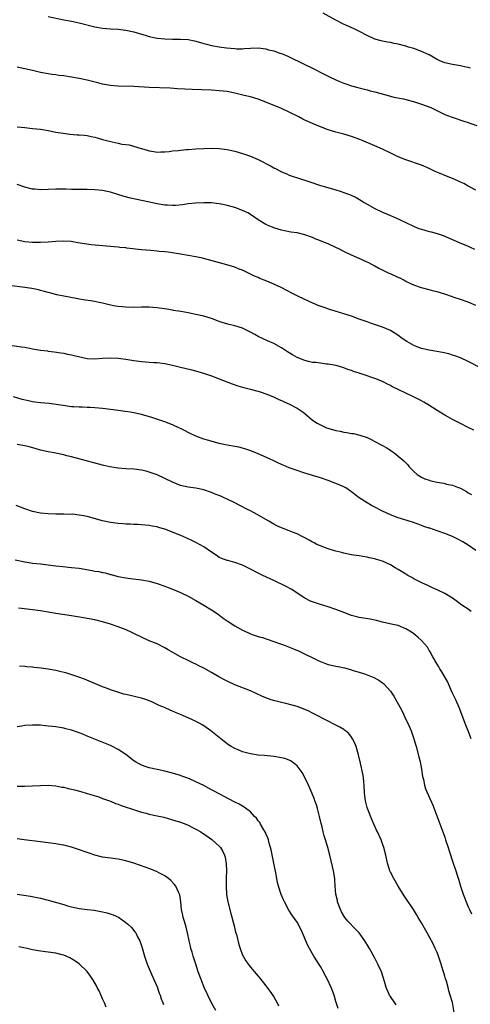
# Model space of a CAD drawing. Units: inches. Extents: x 2589000 to 2592000, y 1548000 to 1551000.
# Drawn here: x 2590674 to 2590790, y 1550249 to 1550502 of the extents above; entities that cross this region are included whole.
import ezdxf

# ---------------------------------------------------------------- set-up
doc = ezdxf.new("R2010")
doc.units = ezdxf.units.IN
doc.header["$MEASUREMENT"] = 0
doc.layers.add('LD25891548_10ft', color=113, linetype='Continuous')

msp = doc.modelspace()

# ---------------------------------------------------------------- linework, layer by layer
at = {"layer": 'LD25891548_10ft'}
for points, elevation in [([(2590681, 1550502.87), (2590685, 1550502.04), (2590687, 1550501.66), (2590689, 1550501.25), (2590693, 1550500.23), (2590695, 1550499.89), (2590697, 1550499.72), (2590699, 1550499.6), (2590701, 1550499.39), (2590703, 1550498.96), (2590705, 1550498.33), (2590705.94, 1550498.06), (2590707, 1550497.71), (2590708.62, 1550497.38), (2590709, 1550497.29), (2590711, 1550497.1), (2590713, 1550497.07), (2590715, 1550497.05), (2590717, 1550496.91), (2590718.6, 1550496.6), (2590720.18, 1550496.18), (2590721, 1550495.92), (2590721.75, 1550495.75), (2590723, 1550495.41), (2590725, 1550495.07), (2590726.82, 1550494.82), (2590729, 1550494.59), (2590729.42, 1550494.58), (2590731, 1550494.57), (2590731.41, 1550494.59), (2590733, 1550494.73), (2590735, 1550494.76), (2590737, 1550494.51), (2590737.68, 1550494.32), (2590739, 1550494.01), (2590740.54, 1550493.46), (2590741, 1550493.32), (2590742.64, 1550492.64), (2590747, 1550490.55), (2590749, 1550489.55), (2590752, 1550488), (2590753.33, 1550487.33), (2590755, 1550486.54), (2590755.77, 1550486.23), (2590757, 1550485.7), (2590757.51, 1550485.51), (2590759, 1550485.02), (2590760.59, 1550484.59), (2590763, 1550483.98), (2590763.76, 1550483.76), (2590765, 1550483.44), (2590769, 1550482.34), (2590769.86, 1550482.14), (2590772.36, 1550481.64), (2590773, 1550481.53), (2590774.98, 1550481.02), (2590776.48, 1550480.48), (2590777, 1550480.33), (2590779.41, 1550479.41), (2590780.3, 1550479), (2590783, 1550477.68), (2590784.92, 1550476.92), (2590787.93, 1550475.93), (2590789, 1550475.6), (2590789.42, 1550475.42), (2590791.21, 1550474.79)], 8150), ([(2590789.58, 1550489.58), (2590789, 1550489.76), (2590788.07, 1550489.93), (2590787, 1550490.15), (2590785, 1550490.47), (2590783, 1550490.94), (2590781.56, 1550491.56), (2590781, 1550491.83), (2590778.98, 1550492.98), (2590777, 1550493.89), (2590775, 1550494.59), (2590773.64, 1550495), (2590773, 1550495.21), (2590771, 1550495.78), (2590769.95, 1550495.95), (2590769, 1550496.17), (2590768.25, 1550496.25), (2590767, 1550496.5), (2590766.59, 1550496.59), (2590765, 1550497.03), (2590763, 1550497.95), (2590761.02, 1550499.02), (2590759.7, 1550499.7), (2590758.33, 1550500.33), (2590756.93, 1550500.93), (2590755, 1550501.88), (2590751.72, 1550503.72)], 8160), ([(2590791, 1550458.16), (2590789.15, 1550459.15), (2590789, 1550459.21), (2590787.85, 1550459.85), (2590787, 1550460.23), (2590786.48, 1550460.48), (2590785, 1550461.13), (2590783, 1550461.97), (2590782.25, 1550462.25), (2590780.54, 1550463), (2590779, 1550463.74), (2590777, 1550464.58), (2590773, 1550465.97), (2590771, 1550466.79), (2590769.49, 1550467.49), (2590767, 1550468.68), (2590765, 1550469.56), (2590761.61, 1550471), (2590761.17, 1550471.17), (2590759, 1550471.94), (2590757, 1550472.55), (2590755, 1550473.09), (2590753, 1550473.68), (2590751, 1550474.44), (2590749, 1550475.29), (2590747, 1550476.2), (2590746.46, 1550476.46), (2590745.45, 1550477), (2590743, 1550478.24), (2590741, 1550479.18), (2590737, 1550480.86), (2590735, 1550481.58), (2590733, 1550482.15), (2590731.43, 1550482.57), (2590729, 1550483.17), (2590727, 1550483.53), (2590725, 1550483.77), (2590723, 1550483.92), (2590718.05, 1550484.05), (2590716.15, 1550484.15), (2590714.29, 1550484.29), (2590712.41, 1550484.41), (2590707, 1550484.6), (2590703, 1550484.83), (2590699, 1550484.92), (2590697, 1550485.11), (2590695, 1550485.49), (2590693.8, 1550485.8), (2590691, 1550486.48), (2590689, 1550486.92), (2590687, 1550487.29), (2590685, 1550487.6), (2590683.72, 1550487.72), (2590683, 1550487.82), (2590681.94, 1550487.94), (2590681, 1550488.08), (2590679, 1550488.48), (2590677, 1550488.98), (2590675, 1550489.43), (2590673, 1550489.81)], 8140), ([(2590673, 1550474.5), (2590675, 1550474.26), (2590677, 1550474.07), (2590679, 1550473.84), (2590681, 1550473.49), (2590683, 1550473.1), (2590684.81, 1550472.81), (2590686.59, 1550472.59), (2590688.45, 1550472.45), (2590689, 1550472.44), (2590690.31, 1550472.31), (2590691, 1550472.27), (2590692.01, 1550472.01), (2590693, 1550471.82), (2590693.6, 1550471.6), (2590695, 1550471.18), (2590695.68, 1550471), (2590697.43, 1550470.57), (2590699, 1550470.29), (2590699.95, 1550470.05), (2590701, 1550469.89), (2590701.8, 1550469.8), (2590704.91, 1550468.91), (2590705, 1550468.87), (2590706.49, 1550468.49), (2590707, 1550468.26), (2590708.14, 1550468.14), (2590709, 1550467.97), (2590710, 1550468), (2590711, 1550468.05), (2590712.14, 1550468.14), (2590713, 1550468.27), (2590714.39, 1550468.39), (2590715, 1550468.49), (2590716.61, 1550468.61), (2590717, 1550468.66), (2590719, 1550468.8), (2590721, 1550468.89), (2590723, 1550468.94), (2590725, 1550468.87), (2590727, 1550468.6), (2590729, 1550468.17), (2590731, 1550467.61), (2590733, 1550466.91), (2590735, 1550466.07), (2590738.34, 1550464.34), (2590739, 1550463.92), (2590739.63, 1550463.63), (2590741, 1550462.88), (2590742.34, 1550462.34), (2590743, 1550462.06), (2590746.11, 1550461), (2590747, 1550460.72), (2590748.28, 1550460.28), (2590751, 1550459.4), (2590752.35, 1550459), (2590755, 1550458.26), (2590756.11, 1550457.89), (2590757, 1550457.61), (2590758.89, 1550456.89), (2590760.24, 1550456.24), (2590761.51, 1550455.51), (2590762.29, 1550455), (2590763, 1550454.56), (2590765, 1550453.41), (2590767, 1550452.49), (2590769, 1550451.67), (2590771.37, 1550450.63), (2590774.92, 1550448.92), (2590776.34, 1550448.34), (2590777, 1550448.11), (2590777.89, 1550447.89), (2590779, 1550447.56), (2590779.48, 1550447.48), (2590781.04, 1550447.04), (2590782.54, 1550446.54), (2590786.73, 1550444.73), (2590789, 1550443.73), (2590789.49, 1550443.49), (2590790.66, 1550443)], 8130), ([(2590791, 1550428.52), (2590789, 1550429.33), (2590787, 1550430), (2590785.43, 1550430.57), (2590785, 1550430.71), (2590783, 1550431.41), (2590781, 1550432), (2590780.21, 1550432.21), (2590779, 1550432.5), (2590777, 1550433.05), (2590775, 1550433.76), (2590773, 1550434.69), (2590772.44, 1550435), (2590771.48, 1550435.48), (2590771, 1550435.68), (2590769, 1550436.63), (2590768.73, 1550436.73), (2590767, 1550437.56), (2590766.01, 1550438.01), (2590765, 1550438.6), (2590763.43, 1550439.43), (2590763, 1550439.67), (2590761, 1550440.62), (2590759, 1550441.47), (2590757, 1550442.42), (2590755.9, 1550443), (2590755, 1550443.45), (2590753, 1550444.33), (2590752.51, 1550444.51), (2590751, 1550445.15), (2590749.68, 1550445.68), (2590749, 1550445.98), (2590747, 1550446.7), (2590745, 1550447.16), (2590743.4, 1550447.4), (2590741.73, 1550447.73), (2590741, 1550447.89), (2590739, 1550448.5), (2590738.65, 1550448.65), (2590737.78, 1550449), (2590737, 1550449.34), (2590735, 1550450.57), (2590733.56, 1550451.56), (2590732.33, 1550452.33), (2590731, 1550452.97), (2590729, 1550453.67), (2590727, 1550454.23), (2590726.37, 1550454.37), (2590725, 1550454.64), (2590723, 1550454.87), (2590721, 1550454.93), (2590718.85, 1550454.85), (2590717, 1550454.65), (2590715.57, 1550454.43), (2590713.74, 1550454.26), (2590713, 1550454.24), (2590711.7, 1550454.3), (2590711, 1550454.35), (2590709, 1550454.66), (2590705.43, 1550455.43), (2590705, 1550455.55), (2590703.77, 1550455.77), (2590702.14, 1550456.14), (2590700.54, 1550456.54), (2590697, 1550457.64), (2590696.17, 1550457.83), (2590695, 1550458.06), (2590693, 1550458.27), (2590691, 1550458.35), (2590689.66, 1550458.34), (2590687, 1550458.35), (2590685.59, 1550458.41), (2590683, 1550458.45), (2590679, 1550458.26), (2590677.6, 1550458.4), (2590677, 1550458.43), (2590675, 1550458.96), (2590673, 1550459.66)], 8120), ([(2590792.33, 1550412.33), (2590789, 1550414.06), (2590787, 1550415.01), (2590785.55, 1550415.55), (2590785, 1550415.74), (2590784.03, 1550416.03), (2590782.41, 1550416.41), (2590779, 1550417), (2590777, 1550417.42), (2590776.29, 1550417.71), (2590775, 1550418.15), (2590773.2, 1550419.2), (2590772.03, 1550420.03), (2590770.88, 1550420.88), (2590769, 1550422.05), (2590767, 1550422.94), (2590765.42, 1550423.42), (2590763.92, 1550423.92), (2590763, 1550424.24), (2590761, 1550425.01), (2590759, 1550425.73), (2590757, 1550426.35), (2590754.8, 1550427), (2590753.44, 1550427.44), (2590751.94, 1550427.94), (2590750.47, 1550428.47), (2590749.05, 1550429.05), (2590747, 1550429.99), (2590745, 1550430.98), (2590743.69, 1550431.69), (2590742.37, 1550432.37), (2590740.89, 1550433.11), (2590739, 1550433.99), (2590737.27, 1550434.73), (2590735.45, 1550435.45), (2590735, 1550435.66), (2590734.07, 1550436.07), (2590731, 1550437.55), (2590730.13, 1550437.87), (2590729, 1550438.32), (2590726.93, 1550438.93), (2590722.26, 1550440.26), (2590720.64, 1550440.64), (2590719, 1550440.98), (2590715, 1550441.72), (2590713, 1550442.04), (2590711.83, 1550442.17), (2590711, 1550442.29), (2590709.58, 1550442.42), (2590709, 1550442.49), (2590707.37, 1550442.63), (2590705, 1550442.85), (2590701.26, 1550443.26), (2590701, 1550443.3), (2590699.44, 1550443.44), (2590699, 1550443.5), (2590692.09, 1550444.09), (2590690.32, 1550444.32), (2590688.63, 1550444.63), (2590686.93, 1550444.93), (2590685, 1550445.06), (2590682.98, 1550444.98), (2590681, 1550444.81), (2590679, 1550444.68), (2590677, 1550444.67), (2590675, 1550444.87), (2590673, 1550445.29)], 8110), ([(2590790.43, 1550396.43), (2590789, 1550397.09), (2590787, 1550398.09), (2590785, 1550399.13), (2590783.79, 1550399.79), (2590783, 1550400.24), (2590781, 1550401.47), (2590778.61, 1550403), (2590777.6, 1550403.6), (2590777, 1550403.91), (2590776.31, 1550404.31), (2590774.97, 1550405), (2590773, 1550405.88), (2590771.21, 1550406.79), (2590769.57, 1550407.57), (2590769, 1550407.93), (2590768.24, 1550408.24), (2590767, 1550408.89), (2590765, 1550409.66), (2590763.96, 1550410.03), (2590763, 1550410.35), (2590761, 1550411.03), (2590759.51, 1550411.51), (2590759, 1550411.72), (2590758.03, 1550412.03), (2590757, 1550412.42), (2590755.09, 1550413), (2590753, 1550413.38), (2590752.58, 1550413.42), (2590751, 1550413.61), (2590749.79, 1550413.79), (2590749, 1550413.85), (2590747.92, 1550414.08), (2590747, 1550414.32), (2590745, 1550415.12), (2590743.8, 1550415.8), (2590742.54, 1550416.54), (2590741, 1550417.6), (2590739, 1550418.73), (2590737.42, 1550419.42), (2590735, 1550420.53), (2590734.1, 1550421), (2590733, 1550421.61), (2590731, 1550422.61), (2590729, 1550423.26), (2590727.58, 1550423.58), (2590726.03, 1550424.03), (2590725, 1550424.37), (2590723, 1550425.12), (2590721, 1550425.74), (2590719, 1550426.21), (2590717, 1550426.59), (2590715.1, 1550426.9), (2590713.23, 1550427.23), (2590713, 1550427.26), (2590711.53, 1550427.53), (2590709, 1550427.88), (2590707.93, 1550427.93), (2590707, 1550428.04), (2590706.02, 1550428.02), (2590705, 1550428.04), (2590703, 1550427.99), (2590701, 1550428.03), (2590700.11, 1550428.11), (2590699, 1550428.24), (2590698.35, 1550428.35), (2590696.69, 1550428.69), (2590695, 1550429.08), (2590692.44, 1550429.56), (2590689.97, 1550429.96), (2590685, 1550430.91), (2590683.26, 1550431.26), (2590681.64, 1550431.64), (2590681, 1550431.83), (2590680.07, 1550432.07), (2590679, 1550432.37), (2590678.49, 1550432.48), (2590676.82, 1550432.82), (2590675, 1550433.08), (2590671, 1550433.6)], 8100), ([(2590671.77, 1550418.23), (2590674.15, 1550417.85), (2590675, 1550417.73), (2590676.58, 1550417.42), (2590677, 1550417.36), (2590679, 1550416.99), (2590680.78, 1550416.78), (2590681, 1550416.73), (2590682.54, 1550416.54), (2590684.27, 1550416.27), (2590685, 1550416.19), (2590685.97, 1550415.97), (2590687, 1550415.83), (2590687.64, 1550415.64), (2590691, 1550414.87), (2590693, 1550414.73), (2590695, 1550414.9), (2590697, 1550415.01), (2590699, 1550414.92), (2590701, 1550414.68), (2590703, 1550414.35), (2590705, 1550414.06), (2590706.04, 1550413.96), (2590707, 1550413.91), (2590708.2, 1550413.8), (2590709, 1550413.78), (2590709.72, 1550413.72), (2590711, 1550413.52), (2590713, 1550413.12), (2590714.72, 1550412.72), (2590717.94, 1550411.94), (2590719.51, 1550411.51), (2590721.23, 1550411), (2590723, 1550410.36), (2590725, 1550409.58), (2590728.32, 1550408.32), (2590729.8, 1550407.8), (2590731, 1550407.47), (2590731.35, 1550407.35), (2590733, 1550406.97), (2590734.54, 1550406.54), (2590735, 1550406.45), (2590735.81, 1550406.19), (2590737, 1550405.78), (2590738.91, 1550405), (2590740.31, 1550404.31), (2590741, 1550404.02), (2590741.69, 1550403.69), (2590743.07, 1550403.07), (2590745, 1550402.04), (2590746.54, 1550401), (2590747, 1550400.65), (2590748.96, 1550399), (2590750.17, 1550398.17), (2590751, 1550397.73), (2590752.59, 1550397), (2590752.88, 1550396.88), (2590755, 1550396.31), (2590756.12, 1550396.12), (2590757, 1550395.92), (2590757.83, 1550395.83), (2590759, 1550395.58), (2590759.53, 1550395.53), (2590761.13, 1550395.13), (2590763, 1550394.48), (2590764.04, 1550393.96), (2590765, 1550393.52), (2590766.65, 1550392.65), (2590767, 1550392.42), (2590767.93, 1550391.93), (2590769, 1550391.22), (2590769.14, 1550391.14), (2590770.31, 1550390.31), (2590771, 1550389.75), (2590772.49, 1550388.49), (2590773.47, 1550387.47), (2590773.83, 1550387), (2590775, 1550385.8), (2590775.87, 1550385), (2590776.54, 1550384.54), (2590777, 1550384.28), (2590777.9, 1550383.9), (2590779, 1550383.51), (2590779.4, 1550383.4), (2590781, 1550383.03), (2590782.72, 1550382.72), (2590783.47, 1550382.53), (2590785, 1550382.23), (2590786.3, 1550381.7), (2590787, 1550381.48), (2590787.82, 1550381), (2590788.58, 1550380.58), (2590789, 1550380.3), (2590789.85, 1550379.85)], 8090), ([(2590791, 1550365.41), (2590789, 1550366.78), (2590787.62, 1550367.62), (2590786.34, 1550368.34), (2590784.96, 1550369), (2590783, 1550369.82), (2590781, 1550370.53), (2590779.14, 1550371.14), (2590779, 1550371.19), (2590777.62, 1550371.62), (2590777, 1550371.89), (2590776.18, 1550372.18), (2590774.71, 1550372.71), (2590772.69, 1550373.31), (2590771, 1550373.85), (2590769, 1550374.62), (2590767, 1550375.56), (2590765, 1550376.57), (2590764.17, 1550377), (2590763, 1550377.66), (2590761, 1550378.96), (2590759.88, 1550379.88), (2590759, 1550380.56), (2590758.74, 1550380.74), (2590757.52, 1550381.52), (2590757, 1550381.8), (2590755, 1550382.71), (2590753, 1550383.46), (2590751, 1550384.11), (2590749, 1550384.72), (2590746.48, 1550385.52), (2590745, 1550386), (2590743, 1550386.71), (2590741.41, 1550387.41), (2590741, 1550387.57), (2590740.03, 1550388.03), (2590739, 1550388.48), (2590737.89, 1550389), (2590735, 1550390.28), (2590733.08, 1550391.08), (2590731.59, 1550391.59), (2590731, 1550391.76), (2590729.99, 1550391.99), (2590729, 1550392.19), (2590727, 1550392.54), (2590725, 1550392.97), (2590722.3, 1550393.7), (2590721, 1550394.12), (2590719, 1550394.86), (2590718.66, 1550395), (2590717.54, 1550395.54), (2590717, 1550395.82), (2590716.19, 1550396.19), (2590715, 1550396.82), (2590714.58, 1550397), (2590713, 1550397.77), (2590711, 1550398.52), (2590709.16, 1550399.16), (2590707.66, 1550399.66), (2590705, 1550400.42), (2590703, 1550400.85), (2590702.11, 1550401), (2590700.79, 1550401.21), (2590699, 1550401.46), (2590697, 1550401.72), (2590695, 1550401.95), (2590693, 1550402.15), (2590691.8, 1550402.2), (2590691, 1550402.27), (2590689.71, 1550402.29), (2590689, 1550402.33), (2590687.61, 1550402.39), (2590687, 1550402.44), (2590685.35, 1550402.65), (2590683.03, 1550403.03), (2590681.24, 1550403.24), (2590679, 1550403.42), (2590677.6, 1550403.6), (2590677, 1550403.7), (2590675.92, 1550403.92), (2590674.31, 1550404.31), (2590672.06, 1550405)], 8080), ([(2590789.75, 1550349.75), (2590789, 1550350.29), (2590787.39, 1550351.39), (2590786.23, 1550352.23), (2590785, 1550353.14), (2590783, 1550354.38), (2590781.23, 1550355.23), (2590779.85, 1550355.85), (2590779, 1550356.21), (2590778.47, 1550356.47), (2590777.25, 1550357), (2590776.75, 1550357.25), (2590775, 1550358.17), (2590774.48, 1550358.48), (2590773.53, 1550359), (2590773, 1550359.31), (2590771, 1550360.54), (2590770.2, 1550361), (2590769, 1550361.73), (2590767, 1550362.65), (2590765.21, 1550363.21), (2590765, 1550363.28), (2590763.57, 1550363.57), (2590763, 1550363.75), (2590761.88, 1550363.88), (2590761, 1550364.07), (2590760.16, 1550364.16), (2590759, 1550364.34), (2590757, 1550364.72), (2590756.79, 1550364.79), (2590754.65, 1550365.35), (2590753, 1550365.88), (2590751.65, 1550366.35), (2590751, 1550366.6), (2590750.74, 1550366.74), (2590750.11, 1550367), (2590749.38, 1550367.38), (2590749, 1550367.56), (2590748.11, 1550368.11), (2590747, 1550368.66), (2590746.79, 1550368.79), (2590746.31, 1550369), (2590745, 1550369.68), (2590743.87, 1550370.13), (2590743, 1550370.52), (2590741, 1550371.28), (2590739.82, 1550371.82), (2590739, 1550372.23), (2590737.7, 1550373), (2590737, 1550373.38), (2590734.72, 1550374.72), (2590733, 1550375.65), (2590732.1, 1550376.1), (2590729, 1550377.71), (2590727, 1550378.68), (2590726.28, 1550379), (2590725.38, 1550379.38), (2590723.96, 1550379.96), (2590723, 1550380.32), (2590721, 1550381), (2590719, 1550381.44), (2590717, 1550381.73), (2590715, 1550382.19), (2590713, 1550382.99), (2590711, 1550384), (2590709, 1550384.9), (2590707, 1550385.62), (2590706.19, 1550385.81), (2590705, 1550386.11), (2590703, 1550386.36), (2590701, 1550386.49), (2590699, 1550386.66), (2590696.82, 1550387), (2590695.32, 1550387.32), (2590693.72, 1550387.72), (2590690.55, 1550388.55), (2590687, 1550389.52), (2590685.81, 1550389.81), (2590685, 1550390.04), (2590683, 1550390.44), (2590681, 1550390.8), (2590679, 1550391.28), (2590677.68, 1550391.68), (2590676.1, 1550392.1), (2590675, 1550392.36), (2590673, 1550392.69)], 8070), ([(2590789.78, 1550317), (2590789.02, 1550319.02), (2590788.44, 1550320.44), (2590786.67, 1550325), (2590785.82, 1550327), (2590784.92, 1550328.92), (2590783.68, 1550331.68), (2590782.23, 1550334.23), (2590781.72, 1550335), (2590781.47, 1550335.47), (2590781, 1550336.2), (2590779.91, 1550338.09), (2590779.43, 1550339), (2590779.3, 1550339.3), (2590779, 1550339.71), (2590778.51, 1550340.51), (2590777, 1550342.24), (2590776.18, 1550343), (2590775.55, 1550343.55), (2590775, 1550344), (2590774.41, 1550344.41), (2590773, 1550345.31), (2590771, 1550346.09), (2590769.6, 1550346.4), (2590767, 1550347.02), (2590765.43, 1550347.43), (2590763.76, 1550347.76), (2590761, 1550348.2), (2590760.34, 1550348.34), (2590759, 1550348.67), (2590757, 1550349.43), (2590755, 1550350.27), (2590753, 1550350.95), (2590751, 1550351.49), (2590749, 1550352.18), (2590748.42, 1550352.42), (2590747, 1550353.17), (2590743.47, 1550355.47), (2590742.19, 1550356.19), (2590739, 1550357.74), (2590736.21, 1550359), (2590735, 1550359.61), (2590733, 1550360.66), (2590731, 1550361.65), (2590729, 1550362.34), (2590727.17, 1550362.83), (2590727, 1550362.86), (2590725.43, 1550363.43), (2590725, 1550363.67), (2590724.19, 1550364.19), (2590723.03, 1550365), (2590721, 1550366.34), (2590719.88, 1550367), (2590719.31, 1550367.31), (2590717.98, 1550367.98), (2590715.75, 1550369), (2590713, 1550370.15), (2590711, 1550370.89), (2590709.37, 1550371.37), (2590709, 1550371.49), (2590707.72, 1550371.72), (2590707, 1550371.87), (2590705, 1550372.03), (2590704.08, 1550372.08), (2590703, 1550372.11), (2590702.18, 1550372.18), (2590701, 1550372.23), (2590700.31, 1550372.31), (2590699, 1550372.42), (2590697, 1550372.67), (2590695, 1550373.05), (2590691, 1550374.16), (2590689.54, 1550374.46), (2590689, 1550374.55), (2590687.26, 1550374.74), (2590686.73, 1550374.73), (2590685, 1550374.79), (2590683, 1550374.78), (2590681, 1550374.85), (2590679, 1550375.06), (2590677, 1550375.49), (2590675, 1550376.14), (2590672.78, 1550377)], 8060), ([(2590672.51, 1550363), (2590675, 1550362.5), (2590675.57, 1550362.43), (2590677, 1550362.2), (2590679, 1550362), (2590681, 1550361.77), (2590683, 1550361.48), (2590684.73, 1550361.27), (2590687, 1550361.09), (2590689, 1550360.87), (2590692.32, 1550360.32), (2590693, 1550360.14), (2590694, 1550360), (2590695, 1550359.73), (2590695.64, 1550359.64), (2590697, 1550359.26), (2590697.22, 1550359.22), (2590698.02, 1550359), (2590699, 1550358.77), (2590701, 1550358.38), (2590702.2, 1550358.2), (2590705, 1550357.86), (2590707, 1550357.5), (2590709, 1550356.96), (2590711, 1550356.25), (2590711.89, 1550355.89), (2590713, 1550355.46), (2590715, 1550354.6), (2590717, 1550353.64), (2590719, 1550352.56), (2590719.98, 1550351.98), (2590721, 1550351.4), (2590723, 1550350.17), (2590724.74, 1550349), (2590726.02, 1550348.02), (2590727, 1550347.34), (2590729, 1550346.08), (2590731, 1550344.96), (2590732.31, 1550344.31), (2590733, 1550343.98), (2590733.69, 1550343.69), (2590735, 1550343.32), (2590735.22, 1550343.22), (2590736.11, 1550343), (2590737.35, 1550342.65), (2590739, 1550342.04), (2590740.48, 1550341.52), (2590741, 1550341.31), (2590741.91, 1550341), (2590744.11, 1550340.11), (2590745.5, 1550339.5), (2590750.59, 1550337), (2590751, 1550336.82), (2590752.34, 1550336.34), (2590753, 1550336.12), (2590755, 1550335.65), (2590755.55, 1550335.55), (2590757.2, 1550335.2), (2590758.78, 1550334.78), (2590759.43, 1550334.57), (2590761, 1550334.12), (2590762.35, 1550333.65), (2590763, 1550333.46), (2590764.77, 1550332.77), (2590766.07, 1550332.07), (2590767, 1550331.38), (2590767.21, 1550331.21), (2590767.42, 1550331), (2590769, 1550329.2), (2590769.91, 1550327.91), (2590771.56, 1550325), (2590772.05, 1550324.05), (2590773, 1550321.95), (2590773.45, 1550321), (2590774.34, 1550319), (2590775.07, 1550317), (2590775.66, 1550315), (2590776.35, 1550312.35), (2590776.65, 1550311), (2590777, 1550309.13), (2590777.26, 1550307.26), (2590777.48, 1550306.52), (2590777.79, 1550305), (2590778.07, 1550304.07), (2590779.89, 1550299.89), (2590782.51, 1550293), (2590783, 1550291.63), (2590783.21, 1550291), (2590783.84, 1550289), (2590784.1, 1550288.1), (2590785.11, 1550285), (2590785.8, 1550283), (2590786.16, 1550281.84), (2590786.59, 1550280.59), (2590787, 1550279), (2590787.68, 1550277), (2590788.09, 1550276.09), (2590788.48, 1550275), (2590789, 1550273.7), (2590789.32, 1550273), (2590789.89, 1550271.89)], 8050), ([(2590785.44, 1550246.56), (2590784.94, 1550249.06), (2590784.41, 1550251), (2590784.06, 1550252.06), (2590783.85, 1550253), (2590783.4, 1550254.6), (2590783.2, 1550255.2), (2590783, 1550255.91), (2590782.72, 1550256.72), (2590782.52, 1550257.48), (2590782.03, 1550259), (2590781.37, 1550261), (2590781, 1550261.99), (2590780.56, 1550263), (2590780.05, 1550264.05), (2590779, 1550266.08), (2590778.45, 1550267), (2590777, 1550269.62), (2590776.17, 1550271), (2590775.71, 1550271.71), (2590774.92, 1550273), (2590773, 1550275.92), (2590772.56, 1550276.56), (2590771.04, 1550279), (2590769.85, 1550281), (2590769, 1550282.68), (2590768.86, 1550283), (2590768.41, 1550284.41), (2590768.25, 1550285), (2590767.81, 1550287), (2590767.32, 1550289), (2590767, 1550289.93), (2590766.6, 1550291), (2590765.66, 1550293), (2590765.44, 1550293.44), (2590764.21, 1550296.21), (2590763.1, 1550299), (2590763, 1550299.32), (2590762.65, 1550300.65), (2590762.57, 1550301), (2590762.34, 1550303), (2590762.25, 1550305), (2590762.15, 1550305.85), (2590762.06, 1550307), (2590761.94, 1550307.94), (2590761.29, 1550310.71), (2590760.84, 1550312.84), (2590760.24, 1550315), (2590759.88, 1550315.88), (2590759.3, 1550317), (2590759, 1550317.41), (2590758.31, 1550318.31), (2590757.46, 1550319), (2590757.22, 1550319.22), (2590757, 1550319.33), (2590756, 1550320), (2590755, 1550320.45), (2590754.65, 1550320.65), (2590753, 1550321.49), (2590749, 1550323.59), (2590748.05, 1550324.05), (2590747, 1550324.54), (2590745, 1550325.27), (2590742.09, 1550326.09), (2590741, 1550326.3), (2590739.28, 1550326.72), (2590738.36, 1550327), (2590737, 1550327.51), (2590735.96, 1550327.96), (2590733, 1550329.29), (2590729, 1550330.88), (2590727, 1550331.79), (2590726.19, 1550332.19), (2590724.91, 1550332.91), (2590723, 1550334.04), (2590721, 1550335.17), (2590719.76, 1550335.76), (2590719, 1550336.14), (2590718.4, 1550336.4), (2590717.13, 1550337), (2590715, 1550338.09), (2590711.87, 1550339.87), (2590711, 1550340.39), (2590709, 1550341.38), (2590707, 1550342.22), (2590705, 1550343.11), (2590703, 1550344.05), (2590702.38, 1550344.38), (2590701.05, 1550345), (2590699, 1550345.77), (2590697, 1550346.47), (2590695, 1550347.08), (2590693, 1550347.55), (2590690.09, 1550348.09), (2590687, 1550348.64), (2590683, 1550349.22), (2590679, 1550349.89), (2590677, 1550350.19), (2590675.63, 1550350.37), (2590673.38, 1550350.62)], 8040), ([(2590770.49, 1550248.49), (2590770.13, 1550249), (2590769, 1550250.67), (2590768.79, 1550251), (2590767.91, 1550253), (2590767.47, 1550254.53), (2590766.7, 1550257), (2590765.8, 1550259), (2590765, 1550260.53), (2590763.64, 1550263), (2590763.39, 1550263.4), (2590762.47, 1550265), (2590760.96, 1550267), (2590759.99, 1550267.99), (2590758.05, 1550270.05), (2590757.26, 1550271), (2590757, 1550271.4), (2590756.42, 1550272.42), (2590756.15, 1550273), (2590755.44, 1550275), (2590755.38, 1550275.38), (2590755.01, 1550277), (2590754.84, 1550279), (2590754.73, 1550280.73), (2590754.7, 1550281), (2590754.37, 1550283), (2590754.12, 1550284.12), (2590753.45, 1550287), (2590752.95, 1550288.95), (2590752.33, 1550291), (2590752, 1550292), (2590751.75, 1550293), (2590751.37, 1550294.63), (2590751.2, 1550295.2), (2590750.8, 1550297), (2590750.25, 1550299), (2590749.96, 1550299.96), (2590749.59, 1550301), (2590749.45, 1550301.45), (2590748.28, 1550304.28), (2590747.95, 1550305), (2590746.99, 1550307), (2590746.3, 1550308.3), (2590745.81, 1550309), (2590745, 1550310), (2590743.74, 1550311), (2590743.31, 1550311.31), (2590743, 1550311.45), (2590741.87, 1550311.87), (2590741, 1550312.1), (2590739, 1550312.44), (2590736.65, 1550312.65), (2590735, 1550312.78), (2590733, 1550313.1), (2590731, 1550313.65), (2590729.87, 1550314.13), (2590729, 1550314.48), (2590728.09, 1550315), (2590727.41, 1550315.41), (2590726.27, 1550316.27), (2590722.85, 1550319), (2590721, 1550320.3), (2590720.57, 1550320.57), (2590719.86, 1550321), (2590719, 1550321.46), (2590718.14, 1550321.86), (2590715.6, 1550323), (2590715.17, 1550323.17), (2590715, 1550323.26), (2590713.74, 1550323.74), (2590713, 1550324.12), (2590712.36, 1550324.36), (2590710.92, 1550325), (2590709.54, 1550325.54), (2590709, 1550325.82), (2590707.45, 1550326.55), (2590707, 1550326.75), (2590706.35, 1550327), (2590705, 1550327.4), (2590702.07, 1550328.07), (2590701, 1550328.36), (2590700.48, 1550328.48), (2590698.95, 1550328.95), (2590697, 1550329.58), (2590696.02, 1550329.98), (2590695, 1550330.33), (2590690.33, 1550332.33), (2590688.85, 1550332.85), (2590685.82, 1550333.82), (2590683.63, 1550334.37), (2590683, 1550334.55), (2590681, 1550334.92), (2590679.16, 1550335.16), (2590677.34, 1550335.34), (2590677, 1550335.39), (2590675.5, 1550335.5), (2590675, 1550335.57), (2590673.63, 1550335.63)], 8030), ([(2590755.54, 1550247.54), (2590755, 1550249.33), (2590754.52, 1550251), (2590754.08, 1550252.08), (2590753.77, 1550253), (2590752.84, 1550255), (2590752.18, 1550256.18), (2590751.77, 1550257), (2590751, 1550258.34), (2590749.35, 1550261), (2590748.18, 1550263), (2590747.79, 1550263.79), (2590747.22, 1550265), (2590747, 1550265.56), (2590746.37, 1550267), (2590745.98, 1550267.98), (2590745, 1550269.8), (2590743.68, 1550271.68), (2590742.88, 1550272.88), (2590741.74, 1550275), (2590741.49, 1550275.49), (2590740.92, 1550276.92), (2590740.27, 1550279), (2590740.01, 1550280.01), (2590739.54, 1550282.46), (2590739, 1550285), (2590738.35, 1550288.35), (2590738.21, 1550289), (2590737.87, 1550290.13), (2590737.67, 1550291), (2590737.52, 1550291.52), (2590737, 1550292.59), (2590736.89, 1550292.89), (2590736.49, 1550293.51), (2590735.64, 1550295), (2590735.42, 1550295.42), (2590735, 1550295.87), (2590734.55, 1550296.55), (2590734.08, 1550297), (2590733, 1550298.13), (2590731.4, 1550299.4), (2590731, 1550299.59), (2590730.13, 1550300.13), (2590729, 1550300.68), (2590725, 1550302.8), (2590723.54, 1550303.54), (2590723, 1550303.84), (2590722.22, 1550304.22), (2590721, 1550304.92), (2590719, 1550305.92), (2590717.36, 1550306.64), (2590716.43, 1550307), (2590715.37, 1550307.37), (2590715, 1550307.53), (2590713, 1550308.16), (2590711, 1550308.67), (2590709.05, 1550309.05), (2590707, 1550309.49), (2590706.23, 1550309.77), (2590705, 1550310.18), (2590703.46, 1550311), (2590703, 1550311.28), (2590700.93, 1550312.93), (2590699, 1550314.24), (2590697.16, 1550315.16), (2590697, 1550315.22), (2590695.77, 1550315.77), (2590691, 1550317.66), (2590689.87, 1550318.13), (2590689, 1550318.46), (2590687, 1550319.17), (2590685.53, 1550319.53), (2590685, 1550319.67), (2590683, 1550320.01), (2590682.11, 1550320.11), (2590681, 1550320.26), (2590680.3, 1550320.3), (2590679, 1550320.44), (2590677, 1550320.48), (2590675, 1550320.35), (2590674.2, 1550320.2), (2590673, 1550320.03)], 8020), ([(2590673, 1550304.76), (2590675, 1550304.76), (2590677, 1550304.86), (2590678.98, 1550304.98), (2590681, 1550305.03), (2590683, 1550304.86), (2590684.53, 1550304.53), (2590685, 1550304.48), (2590686.16, 1550304.16), (2590687, 1550304.01), (2590687.79, 1550303.79), (2590689.39, 1550303.39), (2590691, 1550302.92), (2590693.99, 1550301.99), (2590695, 1550301.64), (2590697, 1550300.88), (2590698.33, 1550300.33), (2590699, 1550300.11), (2590699.79, 1550299.79), (2590703.42, 1550298.58), (2590705, 1550298.1), (2590706.2, 1550297.8), (2590707, 1550297.61), (2590709, 1550297.18), (2590710.76, 1550296.76), (2590713, 1550296.11), (2590715, 1550295.5), (2590716.39, 1550295), (2590717, 1550294.75), (2590718.14, 1550294.14), (2590719, 1550293.73), (2590720.24, 1550293), (2590720.69, 1550292.69), (2590721, 1550292.51), (2590723.08, 1550291.08), (2590723.19, 1550291), (2590725, 1550289.33), (2590725.28, 1550289), (2590725.95, 1550287.95), (2590726.35, 1550287), (2590726.51, 1550286.51), (2590726.81, 1550284.81), (2590726.86, 1550283), (2590726.79, 1550281.21), (2590726.8, 1550280.8), (2590726.75, 1550279), (2590726.87, 1550276.87), (2590727.23, 1550275), (2590727.31, 1550274.69), (2590728.01, 1550272.01), (2590728.8, 1550268.8), (2590729.21, 1550267.21), (2590729.39, 1550266.61), (2590730.06, 1550264.06), (2590730.4, 1550263), (2590731, 1550261.31), (2590731.15, 1550261), (2590731.82, 1550259.82), (2590732.41, 1550259), (2590733, 1550258.23), (2590734.49, 1550256.49), (2590735, 1550255.84), (2590735.39, 1550255.39), (2590737, 1550253.38), (2590738.02, 1550252.02), (2590739, 1550250.53), (2590739.87, 1550249), (2590740.27, 1550248.27)], 8010), ([(2590724.14, 1550247), (2590723, 1550248.97), (2590722.02, 1550251), (2590721.11, 1550253), (2590720.31, 1550255), (2590719.6, 1550257), (2590718.93, 1550259), (2590718.47, 1550260.47), (2590718.28, 1550261), (2590718.03, 1550262.03), (2590717.69, 1550263), (2590717.59, 1550263.59), (2590717.23, 1550265), (2590716.84, 1550267), (2590716.49, 1550268.49), (2590716.02, 1550269.98), (2590715.72, 1550271), (2590715.59, 1550271.59), (2590715.3, 1550273), (2590715.1, 1550275), (2590714.82, 1550276.82), (2590714.77, 1550277), (2590714.54, 1550277.46), (2590713.86, 1550279), (2590713.5, 1550279.5), (2590712.53, 1550280.53), (2590711.93, 1550281), (2590711, 1550281.67), (2590709.64, 1550282.36), (2590709, 1550282.71), (2590707.38, 1550283.38), (2590705.91, 1550283.91), (2590703, 1550284.93), (2590701, 1550285.58), (2590699, 1550285.99), (2590697, 1550286.23), (2590695, 1550286.52), (2590693, 1550287), (2590691.52, 1550287.52), (2590691, 1550287.67), (2590688.53, 1550288.53), (2590687, 1550289.04), (2590685, 1550289.56), (2590684.34, 1550289.66), (2590683, 1550289.9), (2590679, 1550290.41), (2590674.85, 1550291), (2590673, 1550291.23)], 8000), ([(2590673, 1550276.95), (2590676.44, 1550276.44), (2590678.14, 1550276.14), (2590679, 1550275.95), (2590681, 1550275.47), (2590685, 1550274.28), (2590686, 1550274), (2590687, 1550273.73), (2590688.62, 1550273.38), (2590689, 1550273.31), (2590691, 1550273.02), (2590692.82, 1550272.82), (2590694.56, 1550272.56), (2590696.2, 1550272.2), (2590697.7, 1550271.7), (2590699.04, 1550271.04), (2590701, 1550269.65), (2590701.37, 1550269.37), (2590702.4, 1550268.4), (2590703.32, 1550267.32), (2590703.51, 1550267), (2590703.99, 1550266.01), (2590704.54, 1550265), (2590704.68, 1550264.68), (2590705.16, 1550263.16), (2590705.75, 1550261), (2590706.42, 1550259), (2590707, 1550257.72), (2590707.29, 1550257), (2590708.18, 1550255), (2590709, 1550253.09), (2590709.54, 1550251.54), (2590709.78, 1550251), (2590710.07, 1550250.07), (2590710.52, 1550249), (2590710.62, 1550248.62)], 7990), ([(2590695.87, 1550247.87), (2590695.44, 1550249), (2590695, 1550250.08), (2590694.08, 1550252.08), (2590693.57, 1550253), (2590693.38, 1550253.38), (2590692.45, 1550255), (2590691.91, 1550255.91), (2590691, 1550257.08), (2590689, 1550259.06), (2590687.84, 1550259.84), (2590687, 1550260.37), (2590686.58, 1550260.58), (2590685.64, 1550261), (2590685, 1550261.27), (2590684.63, 1550261.37), (2590683, 1550261.81), (2590681, 1550262.09), (2590679, 1550262.31), (2590677, 1550262.66), (2590675.58, 1550263), (2590673.46, 1550263.46)], 7980)]:
    msp.add_lwpolyline(points, dxfattribs=dict(at, elevation=elevation))

doc.saveas('drawing.dxf')
